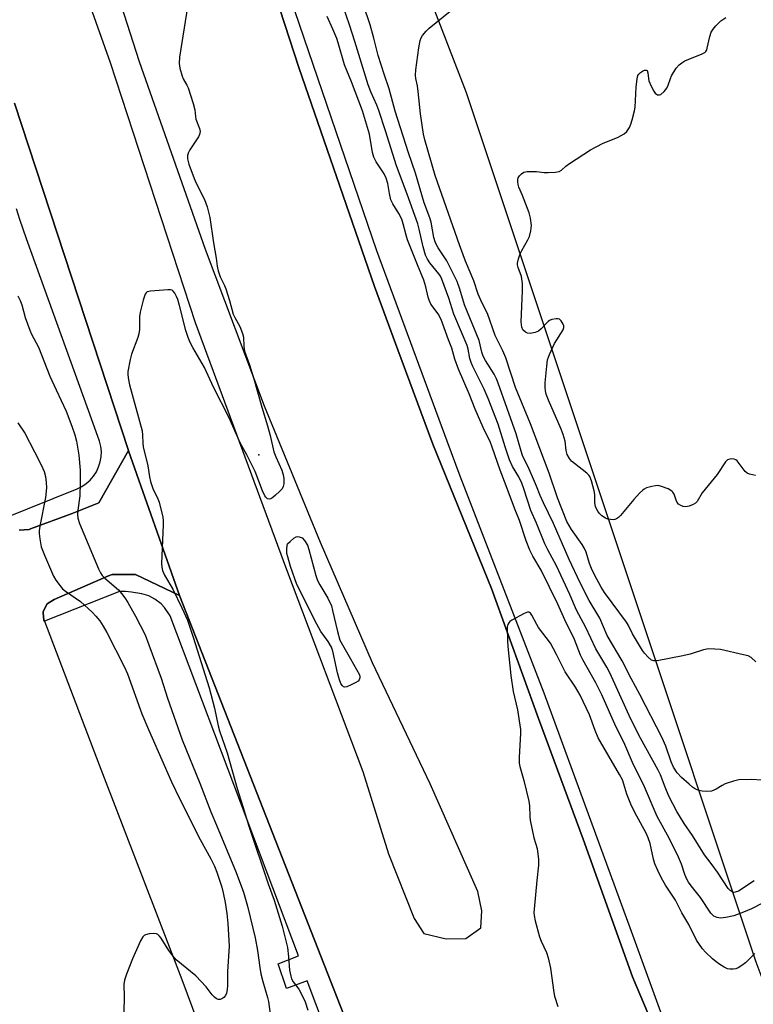
# Model space of a CAD drawing. Units: inches. Extents: x 1309762 to 1315762, y 517448 to 521449.
# Drawn here: x 1311838 to 1312070, y 519765 to 520076 of the extents above; entities that cross this region are included whole.
import ezdxf

# ---------------------------------------------------------------- set-up
doc = ezdxf.new("R2010")
doc.units = ezdxf.units.IN
doc.header["$MEASUREMENT"] = 0
for name, color, linetype in [('ELEV-Spot Elevation', 7, 'Continuous'), ('NTRL-Trees', 3, 'Continuous'), ('TRANS-Parking Lot', 4, 'Continuous'), ('TRANS-Road', 130, 'Continuous'), ('TRANS-Street Sidewalk', 7, 'Continuous'), ('Undefined', 1, 'Continuous')]:
    doc.layers.add(name, color=color, linetype=linetype)

msp = doc.modelspace()

# ---------------------------------------------------------------- linework, layer by layer
at = {"layer": 'ELEV-Spot Elevation'}
msp.add_point((1311913.69, 519938.38, 482.69), dxfattribs=at)
at = {"layer": 'NTRL-Trees'}
msp.add_lwpolyline([(1312316.04, 519163.21), (1312279.38, 519202.9), (1312265.32, 519251.36), (1312258.6, 519274.51), (1312185.31, 519527.01), (1312166.88, 519594.56), (1312096.05, 519711.23), (1312071.05, 519777.9), (1312031.47, 519896.65), (1311979.38, 520052.9), (1311951.61, 520124.79)], dxfattribs=at)
at = {"layer": 'TRANS-Parking Lot'}
msp.add_polyline3d([(1311837.81, 519914.55, 0), (1311841.04, 519914.78, 0), (1311841.42, 519914.91, 0), (1311854.57, 519919.76, 0), (1311863.08, 519923.23, 0), (1311872.43, 519939.78, 0), (1311872.48, 519939.64, 0), (1311888.61, 519893.86, 0), (1311874.66, 519900.54, 0), (1311867.22, 519900.48, 0), (1311866.08, 519900.11, 0), (1311848.9, 519892.59, 0), (1311846.69, 519891.23, 0), (1311845.43, 519888.77, 0), (1311845.47, 519888.39, 0), (1311845.69, 519886.03, 0), (1311845.81, 519885.72, 0), (1311863.12, 519840.3, 0), (1311889.36, 519772.37, 0), (1311905.61, 519728.8, 0)], dxfattribs=at)
at = {"layer": 'TRANS-Road'}
for points in [[(1311810.4, 520234.76, 0), (1311842.23, 520131.13, 0), (1311866.63, 520062.45, 0), (1311893.53, 519980.2, 0), (1311922.44, 519902.07, 0), (1311946.64, 519838.22, 0), (1311954.72, 519812.2, 0), (1311962.87, 519791.68, 0), (1311965.89, 519786.93, 0), (1311972.92, 519785.28, 0), (1311979.24, 519785.39, 0), (1311983.97, 519788.8, 0), (1311984.31, 519794.18, 0), (1311982.96, 519800.28, 0), (1311967.9, 519834.27, 0), (1311949.67, 519872.56, 0), (1311933.18, 519910.63, 0), (1311915.51, 519953.77, 0), (1311896.83, 520003.34, 0), (1311875.87, 520062.63, 0), (1311850.01, 520143.45, 0), (1311832.51, 520197.41, 0)], [(1311881.46, 520198.54, 0), (1311926.35, 520060.84, 0), (1311950.32, 519991.59, 0), (1311957.71, 519971.6, 0), (1311968.74, 519941.73, 0), (1311987.3, 519896.04, 0), (1312002.24, 519854.93, 0), (1312016.31, 519816.81, 0), (1312031.94, 519773.28, 0), (1312039.27, 519756.09, 0)], [(1312169.05, 519174.05, 0), (1312144.6, 519241.8, 0), (1312123.74, 519294.63, 0), (1312114.38, 519318.33, 0), (1312109.96, 519329.51, 0), (1312093.46, 519371.3, 0), (1312062.35, 519447.94, 0), (1312050.52, 519477.07, 0), (1312044.97, 519490.75, 0), (1312037.56, 519509, 0), (1312028.8, 519530.58, 0), (1312023.32, 519544.08, 0), (1311981.19, 519652.08, 0), (1311968.51, 519684.58, 0), (1311961.5, 519702.56, 0), (1311944.12, 519752.15, 0), (1311943.87, 519752.87, 0), (1311936.36, 519772.02, 0), (1311888.61, 519893.86, 0), (1311872.48, 519939.64, 0), (1311872.43, 519939.78, 0), (1311836.35, 520049.58, 0)]]:
    msp.add_polyline3d(points, dxfattribs=at)
at = {"layer": 'TRANS-Street Sidewalk'}
for points in [[(1312039.27, 519756.09), (1312031.94, 519773.28), (1312016.31, 519816.81), (1312002.24, 519854.93), (1311987.3, 519896.04), (1311968.74, 519941.73), (1311957.71, 519971.6), (1311950.32, 519991.59), (1311926.35, 520060.84), (1311881.46, 520198.54)], [(1311923.55, 520082.97), (1311950.97, 520003.02), (1311973.23, 519942.77), (1311977.29, 519931.77), (1312003.86, 519863.09), (1312031.53, 519787.68), (1312042.91, 519756.34), (1312052.32, 519734.13), (1312068.01, 519697.09), (1312097.27, 519624.37), (1312124.33, 519557.28), (1312136.27, 519526.93), (1312146.73, 519500.35), (1312165.64, 519451.75), (1312202, 519358.77), (1312210.26, 519337.95), (1312228.08, 519293.03), (1312243.87, 519252.02), (1312257.09, 519213.94), (1312274.84, 519161.06)], [(1311836.35, 520049.58), (1311872.43, 519939.78), (1311863.08, 519923.23), (1311854.57, 519919.76), (1311841.42, 519914.91), (1311841.04, 519914.78), (1311837.81, 519914.55)], [(1311832.9, 519918.27), (1311856.22, 519927.61), (1311857.7, 519928.35), (1311859.08, 519929.27), (1311860.31, 519930.38), (1311861.39, 519931.63), (1311862.29, 519933.02), (1311862.99, 519934.52), (1311863.49, 519936.1), (1311863.78, 519937.73), (1311863.84, 519939.39), (1311863.68, 519941.04), (1311863.3, 519942.65), (1311862.71, 519944.2), (1311859.77, 519952.34), (1311840.18, 520006.69), (1311838.09, 520012.8), (1311836.95, 520016.14)], [(1311937.16, 519750.14), (1311928.95, 519772.04), (1311922.42, 519769.57), (1311919.83, 519777.33), (1311926.21, 519779.87), (1311885.62, 519887.48), (1311883.85, 519890.05), (1311882.8, 519891.26), (1311880.76, 519892.71), (1311878.83, 519893.75), (1311876.68, 519894.37), (1311873.37, 519894.97), (1311871.5, 519895.16), (1311869.62, 519895.11), (1311845.81, 519885.72), (1311845.69, 519886.03), (1311845.47, 519888.39), (1311845.43, 519888.77), (1311846.69, 519891.23), (1311848.9, 519892.59), (1311866.08, 519900.11), (1311867.22, 519900.48), (1311874.66, 519900.54), (1311888.61, 519893.86), (1311936.36, 519772.02), (1311943.87, 519752.87)]]:
    msp.add_lwpolyline(points, dxfattribs=at)
at = {"layer": 'Undefined'}
for points, elevation in [([(1311891.16, 520080.05), (1311888.62, 520064.16), (1311888.43, 520062.14), (1311888.66, 520060.68), (1311889.37, 520058.08), (1311889.71, 520057.27), (1311890.92, 520055.28), (1311891.29, 520054.49), (1311892.92, 520049.47), (1311893.44, 520047.49), (1311893.62, 520045.33), (1311893.77, 520044.52), (1311894.87, 520041.6), (1311895.08, 520040.59), (1311894.95, 520039.69), (1311894.59, 520038.94), (1311891.9, 520034.79), (1311891.35, 520033.79), (1311891.13, 520033.02), (1311891.16, 520031.94), (1311891.58, 520030.33), (1311893.17, 520025.79), (1311893.87, 520024.27), (1311896.54, 520019.07), (1311897.32, 520016.84), (1311898.18, 520013.38), (1311899.3, 520005.45), (1311900.2, 520000.59), (1311900.53, 519998), (1311900.81, 519996.57), (1311901.5, 519994.61), (1311902.84, 519991.96), (1311903.27, 519990.87), (1311904.37, 519987.21), (1311905.58, 519982.82), (1311906.08, 519981.78), (1311907.7, 519978.96), (1311908.53, 519976.75), (1311908.8, 519975.61), (1311908.91, 519972.64), (1311909.19, 519971.15), (1311910.72, 519966.86), (1311912.13, 519962.35), (1311914.68, 519953.39), (1311916.45, 519947.52), (1311917.25, 519944.5), (1311918.42, 519939.29), (1311919.03, 519937.71), (1311920.93, 519933.48), (1311921.41, 519932.08), (1311921.59, 519930.9), (1311921.56, 519929.14), (1311921.41, 519928.31), (1311921.03, 519927.61), (1311920.26, 519926.78), (1311918.97, 519925.61), (1311918.09, 519924.87), (1311917.44, 519924.44), (1311917, 519924.32), (1311916.39, 519924.49), (1311915.85, 519924.94), (1311915.54, 519925.4), (1311914.83, 519927), (1311912.52, 519933.11), (1311909.87, 519938.4), (1311907.78, 519942.13), (1311904.29, 519950.07), (1311899.38, 519959.79), (1311896.46, 519966.03), (1311892.78, 519972.28), (1311891.92, 519973.91), (1311891.31, 519975.5), (1311890.59, 519977.71), (1311888.57, 519985.62), (1311888.02, 519987.45), (1311887.62, 519988.46), (1311887.08, 519989.45), (1311886.61, 519990.09), (1311886.23, 519990.39), (1311885.75, 519990.54), (1311884.93, 519990.59), (1311879.38, 519990.16), (1311878.36, 519989.89), (1311877.98, 519989.59), (1311877.71, 519989.15), (1311877.06, 519987.23), (1311876.08, 519983.5), (1311875.96, 519982.07), (1311875.88, 519978.03), (1311875.69, 519976.61), (1311875.34, 519975.48), (1311873.37, 519970.18), (1311872.93, 519968.47), (1311872.25, 519964.7), (1311872.22, 519963.84), (1311872.34, 519962.71), (1311872.78, 519960.49), (1311876.73, 519945.97), (1311876.92, 519944.6), (1311877, 519942.05), (1311877.11, 519940.91), (1311878.55, 519934.85), (1311879.11, 519931.37), (1311879.42, 519929.94), (1311880.09, 519927.69), (1311881.7, 519924.48), (1311882.15, 519923.4), (1311883.3, 519918.61), (1311883.44, 519917.45), (1311883.44, 519916.27), (1311882.88, 519904.04), (1311882.95, 519902.88), (1311883.17, 519901.77), (1311883.81, 519900.34), (1311886.45, 519895.84), (1311889.35, 519889.98), (1311891.06, 519886.08), (1311892.94, 519880.66), (1311897.96, 519864.64), (1311899.69, 519858.23), (1311900.85, 519852.63), (1311901.26, 519851.02), (1311903.61, 519844.07), (1311906.87, 519832.78), (1311908.67, 519827.16), (1311910.49, 519820.92), (1311916.61, 519802.65), (1311918.58, 519797.48), (1311921.04, 519789.24), (1311922.75, 519782.58), (1311923.12, 519779.57), (1311923.4, 519775.32), (1311923.79, 519773.44), (1311924.06, 519772.67), (1311924.58, 519771.67), (1311926.3, 519769.35), (1311927.32, 519767.54), (1311928.34, 519765.39), (1311929.2, 519762.75)], 482), ([(1312072.8, 519835.46), (1312069.73, 519835.66), (1312065.62, 519835.54), (1312063.95, 519835.18), (1312061.28, 519834.26), (1312060.28, 519833.78), (1312058.46, 519832.62), (1312057.71, 519832.27), (1312056.93, 519832.02), (1312055.46, 519831.89), (1312053.97, 519831.97), (1312052.91, 519832.24), (1312051.93, 519832.66), (1312050.98, 519833.27), (1312049.86, 519834.16), (1312047.48, 519836.33), (1312046.07, 519837.83), (1312044.93, 519839.54), (1312044.16, 519841.28), (1312042.5, 519846.19), (1312041.3, 519848.88), (1312034.23, 519862.6), (1312031.47, 519867.65), (1312028.63, 519873.18), (1312023.94, 519881.17), (1312021.63, 519886.69), (1312018.24, 519892.34), (1312015.35, 519897.92), (1312011.88, 519905.25), (1312006.94, 519916.6), (1312003.73, 519923.16), (1312002.71, 519925.5), (1312001.58, 519928.47), (1312000.66, 519930.63), (1311999.23, 519933.84), (1311997.17, 519938.12), (1311996.69, 519939.47), (1311995.12, 519944.97), (1311989.47, 519961.05), (1311988.89, 519962.42), (1311988.14, 519963.86), (1311985.43, 519968.15), (1311984.7, 519969.58), (1311984.28, 519970.86), (1311983.42, 519974.51), (1311980.42, 519981.67), (1311978.81, 519985.79), (1311977.27, 519990.78), (1311976.41, 519993.17), (1311973.23, 519999.76), (1311970.4, 520003.81), (1311969.87, 520004.77), (1311969.45, 520005.77), (1311969.06, 520007.11), (1311968.18, 520011.92), (1311967.84, 520013.3), (1311965.99, 520018.08), (1311963.26, 520027.41), (1311961, 520033.84), (1311956.86, 520047.07), (1311954.93, 520054.09), (1311953.32, 520058.75), (1311951.45, 520064.68), (1311950.1, 520070.16), (1311948.88, 520074.36), (1311946.76, 520080.55)], 486), ([(1312076.33, 519798.25), (1312069.56, 519794.78), (1312067.06, 519793.66), (1312064.02, 519792.6), (1312061.48, 519792.01), (1312059.79, 519791.78), (1312058.69, 519791.98), (1312057.7, 519792.49), (1312056.78, 519793.44), (1312053.43, 519798.36), (1312050.48, 519802.04), (1312049.65, 519803.21), (1312049.09, 519804.16), (1312048.52, 519805.58), (1312047.44, 519808.92), (1312046.53, 519811.14), (1312043.55, 519817.07), (1312039.71, 519823.96), (1312035.79, 519833.3), (1312031.99, 519841.09), (1312029.24, 519847.44), (1312026.78, 519852.26), (1312022.28, 519862.47), (1312020.34, 519866.24), (1312016.19, 519873.52), (1312015.53, 519874.98), (1312013.55, 519879.96), (1312010.53, 519886.15), (1312008.3, 519891.14), (1312003.06, 519901.89), (1312000.44, 519906.29), (1311999.48, 519908.25), (1311998.3, 519911.15), (1311996.23, 519917.64), (1311994.56, 519921.47), (1311991.99, 519928.59), (1311990.09, 519933.47), (1311987.58, 519940.81), (1311986.96, 519942.27), (1311984.66, 519946.97), (1311982.19, 519952.78), (1311980.25, 519957.66), (1311976.91, 519965.44), (1311975.76, 519968.58), (1311974.76, 519972.06), (1311973.69, 519974.73), (1311971.35, 519981.18), (1311970.49, 519982.92), (1311968.15, 519986.05), (1311967.55, 519987.23), (1311967.24, 519988.26), (1311966.52, 519991.48), (1311965.91, 519993.64), (1311963.89, 519998.46), (1311960.77, 520006.32), (1311960.28, 520007.83), (1311959.34, 520011.44), (1311958.9, 520012.86), (1311958.03, 520014.66), (1311956.08, 520017.77), (1311955.47, 520019.03), (1311954.99, 520021.05), (1311954.51, 520024.23), (1311954, 520025.91), (1311953.34, 520027.19), (1311950.83, 520031.02), (1311950.08, 520032.48), (1311949.67, 520033.99), (1311948.67, 520039.81), (1311946.53, 520047.17), (1311943.02, 520056.35), (1311940.82, 520061.7), (1311938.84, 520068.65), (1311938.37, 520070.01), (1311937.13, 520072.99), (1311935.29, 520077.05)], 482), ([(1312070.45, 519803.65), (1312065.49, 519800.35), (1312064.47, 519800), (1312063.98, 519799.97), (1312063.5, 519800.09), (1312062.81, 519800.54), (1312062.25, 519801.19), (1312058.87, 519806.35), (1312056.82, 519809.15), (1312054.7, 519811.82), (1312050.94, 519817.97), (1312048.3, 519821.76), (1312046, 519825.56), (1312043.49, 519830.37), (1312042.25, 519833.26), (1312040.77, 519837.11), (1312040.08, 519838.64), (1312034.5, 519848.73), (1312031.44, 519854.8), (1312024.81, 519869.46), (1312023.86, 519871.16), (1312020.3, 519876.99), (1312017.15, 519883.78), (1312014.23, 519889.18), (1312012.06, 519894.17), (1312007.87, 519903.26), (1312005.1, 519908.36), (1312004.23, 519910.17), (1312001.59, 519916.77), (1311999.73, 519920.71), (1311997.57, 519927.61), (1311996.93, 519929.35), (1311995.92, 519931.39), (1311994, 519934.71), (1311993.03, 519936.83), (1311991.64, 519940.9), (1311989.45, 519948.04), (1311986.31, 519956.17), (1311985, 519959.16), (1311981.4, 519966.27), (1311980.83, 519967.56), (1311980.45, 519968.83), (1311979.95, 519971.83), (1311979.66, 519972.97), (1311977.78, 519977.16), (1311975.41, 519982.88), (1311973.84, 519987.88), (1311971.64, 519993.92), (1311971.15, 519994.91), (1311970.66, 519995.62), (1311967.75, 519999.06), (1311967.05, 520000.27), (1311966.46, 520001.55), (1311965.69, 520004.2), (1311964.47, 520009.7), (1311963.97, 520011.45), (1311960.63, 520020.8), (1311957.27, 520029.78), (1311953.82, 520040.8), (1311951.68, 520047.22), (1311950.99, 520048.95), (1311949.08, 520053.19), (1311948.27, 520055.35), (1311944.1, 520069.1), (1311942.4, 520074.41), (1311940.51, 520079.85)], 484), ([(1312070.98, 519872.87), (1312069.51, 519874.22), (1312068.51, 519874.76), (1312067.09, 519875.15), (1312059.79, 519876.75), (1312058.03, 519876.93), (1312056.03, 519876.95), (1312054.42, 519876.7), (1312050.23, 519875.27), (1312047.92, 519874.75), (1312039.75, 519873.2), (1312038.64, 519873.16), (1312037.93, 519873.44), (1312036.92, 519874.34), (1312035.77, 519875.59), (1312035.08, 519876.47), (1312031.94, 519881.7), (1312030.67, 519884.39), (1312030.04, 519885.48), (1312023.13, 519894.87), (1312022.02, 519896.52), (1312019.91, 519900.39), (1312018.92, 519902.44), (1312018.34, 519903.99), (1312017.27, 519907.53), (1312016.76, 519908.76), (1312016.02, 519909.95), (1312012.59, 519914.7), (1312011.19, 519917.29), (1312008.22, 519924.71), (1312005.57, 519932.51), (1311999.64, 519948.2), (1311994.87, 519959.69), (1311991.9, 519969.02), (1311990.89, 519971.26), (1311988.43, 519976.07), (1311986.01, 519983.03), (1311984.36, 519986.33), (1311983.07, 519989.2), (1311981.71, 519993.41), (1311979.13, 519999.63), (1311977.2, 520004.76), (1311969.45, 520026.75), (1311966.21, 520038), (1311965.8, 520039.81), (1311964.82, 520046.25), (1311964.16, 520053.31), (1311963.88, 520055.03), (1311963.38, 520057.35), (1311963.27, 520058.41), (1311963.39, 520060.14), (1311964.29, 520067.1), (1311964.77, 520069.41), (1311965.08, 520070.21), (1311965.5, 520070.95), (1311966.61, 520072.32), (1311967.63, 520073.34), (1311974.24, 520078.72)], 488), ([(1312070.91, 519931.86), (1312068.97, 519932.2), (1312068.24, 519932.56), (1312067.62, 519933.14), (1312065.05, 519936.49), (1312064.62, 519936.77), (1312064.09, 519936.94), (1312063.25, 519937.05), (1312062.71, 519937.03), (1312061.98, 519936.75), (1312061.4, 519936.16), (1312058.69, 519932.19), (1312054, 519926.34), (1312052.42, 519923.63), (1312051.84, 519923.03), (1312051.15, 519922.62), (1312049.85, 519922.15), (1312048.79, 519921.94), (1312048, 519922.03), (1312047.24, 519922.31), (1312046.55, 519922.72), (1312046.04, 519923.28), (1312045.73, 519923.98), (1312045.12, 519925.93), (1312044.74, 519926.53), (1312044.42, 519926.87), (1312043.24, 519927.56), (1312041.13, 519928.38), (1312040.06, 519928.61), (1312039.21, 519928.57), (1312038.08, 519928.34), (1312036.41, 519927.87), (1312035.63, 519927.53), (1312035.17, 519927.2), (1312034.12, 519926.19), (1312032.32, 519924.24), (1312028.16, 519919.2), (1312027.54, 519918.58), (1312026.87, 519918.12), (1312026.37, 519917.93), (1312025.83, 519917.84), (1312024.98, 519917.86), (1312024.13, 519917.98), (1312023.36, 519918.28), (1312022.24, 519919.11), (1312021.43, 519919.9), (1312020.92, 519920.54), (1312020.53, 519921.24), (1312020.24, 519922), (1312020.02, 519923.15), (1312019.98, 519925.82), (1312019.86, 519926.99), (1312018.98, 519930.14), (1312018.43, 519931.48), (1312018.11, 519931.94), (1312017.5, 519932.54), (1312013.55, 519935.58), (1312012.67, 519936.34), (1312011.97, 519937.22), (1312011.3, 519938.45), (1312010.93, 519939.74), (1312010.58, 519942.64), (1312009.98, 519944.81), (1312009.34, 519946.44), (1312005.37, 519955.63), (1312004.67, 519957.53), (1312004.37, 519958.63), (1312004.26, 519959.69), (1312004.31, 519961.13), (1312004.78, 519966.41), (1312005.09, 519968.43), (1312005.71, 519970.07), (1312007.3, 519973.55), (1312010.01, 519977.91), (1312010.22, 519978.66), (1312010.17, 519979.15), (1312010, 519979.64), (1312009.35, 519980.78), (1312008.82, 519981.25), (1312008.35, 519981.37), (1312007.83, 519981.38), (1312006.46, 519981.13), (1312005.69, 519980.82), (1312005.23, 519980.5), (1312003.03, 519978.22), (1312002.16, 519977.51), (1312001.14, 519977.09), (1311999.52, 519976.77), (1311998.75, 519976.82), (1311998.05, 519977.18), (1311997.28, 519977.94), (1311996.88, 519978.79), (1311996.76, 519979.59), (1311996.75, 519980.47), (1311997.13, 519990.22), (1311997.09, 519992.54), (1311996.8, 519994.78), (1311995.74, 519997.63), (1311995.58, 519998.41), (1311995.59, 519998.95), (1311995.87, 520000.31), (1311996.39, 520001.93), (1311996.91, 520002.98), (1311998.8, 520006.32), (1311999.3, 520007.38), (1311999.8, 520009.23), (1311999.98, 520010.88), (1311999.71, 520013.22), (1311999.29, 520014.92), (1311997.14, 520020.36), (1311995.97, 520023.07), (1311995.71, 520023.89), (1311995.61, 520024.69), (1311995.63, 520025.47), (1311995.75, 520025.96), (1311996.2, 520026.64), (1311996.82, 520027.24), (1311997.53, 520027.72), (1311998.05, 520027.92), (1311998.61, 520028.01), (1312001.57, 520028.02), (1312004.03, 520027.7), (1312005.22, 520027.65), (1312007.59, 520027.76), (1312008.71, 520028.01), (1312009.43, 520028.44), (1312010.86, 520029.63), (1312012.05, 520030.5), (1312018.66, 520034.88), (1312022.49, 520036.8), (1312027.42, 520038.82), (1312029.29, 520039.88), (1312030.1, 520040.67), (1312030.94, 520041.85), (1312031.44, 520042.91), (1312031.85, 520044.32), (1312032.57, 520047.2), (1312032.78, 520048.36), (1312033.12, 520054.64), (1312033.37, 520057.24), (1312033.68, 520058.31), (1312033.94, 520058.73), (1312034.45, 520059.27), (1312035.08, 520059.74), (1312035.73, 520060.05), (1312036.27, 520060.07), (1312036.54, 520059.87), (1312036.78, 520059.23), (1312036.99, 520057.39), (1312037.15, 520056.69), (1312037.83, 520055), (1312038.66, 520053.38), (1312039.15, 520052.72), (1312039.89, 520052.2), (1312040.5, 520052.18), (1312040.93, 520052.38), (1312041.95, 520053.27), (1312042.82, 520054.37), (1312043.23, 520055.25), (1312043.93, 520057.42), (1312044.3, 520058.19), (1312045.79, 520060.65), (1312046.68, 520061.73), (1312047.54, 520062.38), (1312048.5, 520062.94), (1312054.03, 520065.2), (1312054.78, 520065.61), (1312055.17, 520065.96), (1312055.44, 520066.42), (1312055.62, 520066.94), (1312056.39, 520070.72), (1312056.85, 520072.03), (1312057.46, 520072.97), (1312058.35, 520074.09), (1312059.11, 520074.94), (1312059.9, 520075.67), (1312061.53, 520076.73)], 490), ([(1311837.39, 519988.68), (1311838.17, 519987.2), (1311838.66, 519985.82), (1311839.77, 519981.77), (1311841.19, 519977.82), (1311841.79, 519976.52), (1311843.92, 519972.37), (1311847.55, 519963.29), (1311849.51, 519958.92), (1311852.66, 519952.2), (1311854.54, 519947.42), (1311855.44, 519944.64), (1311855.94, 519942.64), (1311856.7, 519938.23), (1311857.1, 519933.52), (1311857.13, 519929.47), (1311856.99, 519925.44), (1311856.42, 519920.89), (1311856.32, 519919.47), (1311856.45, 519918.31), (1311856.92, 519916.6), (1311862.96, 519902.29), (1311863.57, 519901.03), (1311864.15, 519900.18), (1311864.9, 519899.36), (1311869.28, 519895.63), (1311870.24, 519894.53), (1311871.31, 519893.14), (1311872.24, 519891.65), (1311874.69, 519887.31), (1311877.66, 519881.39), (1311878.89, 519878.22), (1311882.74, 519867.67), (1311884.76, 519861.4), (1311889.44, 519848.22), (1311894.97, 519834.54), (1311898.5, 519825.42), (1311900.32, 519821.27), (1311906.56, 519806.23), (1311908.83, 519800.06), (1311910.09, 519795.58), (1311912.52, 519785.6), (1311913.27, 519781.57), (1311913.99, 519776.19), (1311914.33, 519774.25), (1311914.9, 519771.83), (1311916.39, 519766.74), (1311916.71, 519765.41), (1311917.87, 519756.75)], 484), ([(1311837.43, 519948.48), (1311839.62, 519945.26), (1311842.74, 519939.3), (1311844.89, 519935.02), (1311845.7, 519933.14), (1311846.18, 519931.51), (1311846.41, 519929.57), (1311846.46, 519927.9), (1311846.16, 519924.85), (1311844.38, 519915.78), (1311844.15, 519914.34), (1311844.12, 519913.49), (1311844.33, 519911.79), (1311844.82, 519909.27), (1311845.82, 519906.61), (1311848.72, 519899.94), (1311849.46, 519898.71), (1311850.84, 519896.88), (1311851.6, 519896.03), (1311852.49, 519895.28), (1311857.29, 519891.97), (1311860.97, 519888.57), (1311862.12, 519887.35), (1311863.35, 519885.88), (1311864.47, 519884.17), (1311865.59, 519882.12), (1311871.15, 519871.19), (1311872.11, 519869.09), (1311876.67, 519856.46), (1311878.73, 519851.5), (1311886.05, 519834.91), (1311888.7, 519829.4), (1311895.12, 519816.67), (1311898.47, 519810.58), (1311899.64, 519808.25), (1311900.4, 519806.34), (1311902, 519801.58), (1311902.44, 519799.84), (1311903, 519796.78), (1311903.52, 519793.33), (1311903.89, 519790.11), (1311904.24, 519784.78), (1311904.29, 519783.01), (1311903.75, 519774.92), (1311903.75, 519770.48), (1311903.67, 519769.29), (1311903.44, 519768.14), (1311903.14, 519767.35), (1311902.62, 519766.74), (1311901.93, 519766.31), (1311901.43, 519766.12), (1311900.94, 519766.08), (1311900.29, 519766.34), (1311899.68, 519766.81), (1311898.92, 519767.59), (1311897.01, 519770.12), (1311893.75, 519773.56), (1311887.53, 519778.67), (1311886.59, 519779.75), (1311885.24, 519781.6), (1311882.78, 519785.51), (1311882.28, 519786.14), (1311881.72, 519786.66), (1311881.26, 519786.86), (1311880.43, 519786.94), (1311878.96, 519786.81), (1311877.83, 519786.56), (1311877.36, 519786.32), (1311876.98, 519785.95), (1311876.28, 519784.69), (1311873.73, 519778.96), (1311871.77, 519774.06), (1311871.17, 519772.18), (1311870.98, 519770.83), (1311871.08, 519766.9), (1311870.99, 519762.18)], 486), ([(1312070.61, 519780.65), (1312067.73, 519777.73), (1312066.59, 519776.89), (1312065.39, 519776.15), (1312064.63, 519775.83), (1312063.84, 519775.69), (1312062.76, 519775.7), (1312061.97, 519775.84), (1312060.97, 519776.29), (1312059.54, 519777.19), (1312058.38, 519777.99), (1312057.29, 519778.91), (1312055.01, 519781.07), (1312054.05, 519782.15), (1312052.22, 519784.85), (1312049.77, 519789.85), (1312047.58, 519793.53), (1312045.51, 519797.52), (1312042.43, 519802.25), (1312041.12, 519804.51), (1312039.91, 519806.86), (1312038.98, 519809.04), (1312038.59, 519810.48), (1312037.49, 519815.43), (1312036.9, 519817.25), (1312036.23, 519818.66), (1312032.65, 519825.2), (1312031.36, 519827.84), (1312030.12, 519831.06), (1312029.24, 519834.24), (1312028.76, 519835.54), (1312027.84, 519837.25), (1312021.09, 519848.82), (1312020.09, 519851.12), (1312018.34, 519856.14), (1312015.39, 519862.36), (1312013.95, 519864.87), (1312010.62, 519869.75), (1312009.66, 519871.58), (1312007.93, 519875.26), (1312005.97, 519878.77), (1312002.19, 519883.73), (1312001.63, 519884.66), (1312000.11, 519887.6), (1311999.64, 519888.23), (1311999.31, 519888.5), (1311999.12, 519888.57), (1311998.67, 519888.56), (1311997.68, 519888.18), (1311993.79, 519886.09), (1311993.1, 519885.6), (1311992.76, 519885.25), (1311992.46, 519884.69), (1311992.3, 519883.89), (1311992.35, 519879.5), (1311992.45, 519877.73), (1311993.39, 519868.52), (1311994.16, 519863.54), (1311995.57, 519857.72), (1311996.48, 519851.46), (1311996.5, 519850.35), (1311996.03, 519842.62), (1311996.05, 519840.89), (1311996.27, 519839.78), (1311997.5, 519835.35), (1311999.11, 519828.77), (1311999.32, 519827.35), (1311999.46, 519823.95), (1311999.59, 519822.8), (1312000.74, 519817.25), (1312001.73, 519813.81), (1312002.24, 519810.33), (1312002.24, 519808.61), (1312001.64, 519803.77), (1312000.8, 519794.68), (1312000.74, 519793.51), (1312000.79, 519792.64), (1312001.15, 519790.94), (1312002.51, 519785.89), (1312003.06, 519784.51), (1312004.69, 519780.96), (1312005.23, 519779.31), (1312005.97, 519775.96), (1312007, 519768.31), (1312007.29, 519767.18), (1312008.36, 519763.88)], 480)]:
    msp.add_lwpolyline(points, dxfattribs=dict(at, elevation=elevation))
at = {"layer": 'Undefined', "elevation": 482}
msp.add_lwpolyline([(1311940.84, 519864.87), (1311940.46, 519864.95), (1311940.02, 519865.36), (1311939.65, 519866.08), (1311939.26, 519867.18), (1311938.62, 519869.44), (1311937.09, 519876.21), (1311936.64, 519877.58), (1311935.66, 519879.31), (1311933.28, 519882.53), (1311932, 519884.77), (1311925.73, 519897.4), (1311923.72, 519903.08), (1311922.84, 519906.07), (1311922.59, 519907.17), (1311922.54, 519908.45), (1311922.65, 519909.75), (1311922.79, 519910.21), (1311923.58, 519910.97), (1311924.73, 519911.98), (1311925.46, 519912.42), (1311925.94, 519912.51), (1311926.42, 519912.46), (1311927.35, 519912.08), (1311928.18, 519911.28), (1311929.06, 519909.77), (1311929.55, 519908.39), (1311931.77, 519900.24), (1311932.29, 519898.59), (1311932.94, 519897.28), (1311935.53, 519893), (1311936.65, 519890.6), (1311937.05, 519889.17), (1311938.55, 519882.51), (1311939.36, 519879.79), (1311940.15, 519878.24), (1311942.71, 519873.87), (1311945.52, 519868.82), (1311945.65, 519868.29), (1311945.63, 519867.84), (1311945.39, 519867.19), (1311945.09, 519866.82), (1311944.42, 519866.35), (1311942.87, 519865.57), (1311941.57, 519865.02)], close=True, dxfattribs=at)

doc.saveas('drawing.dxf')
